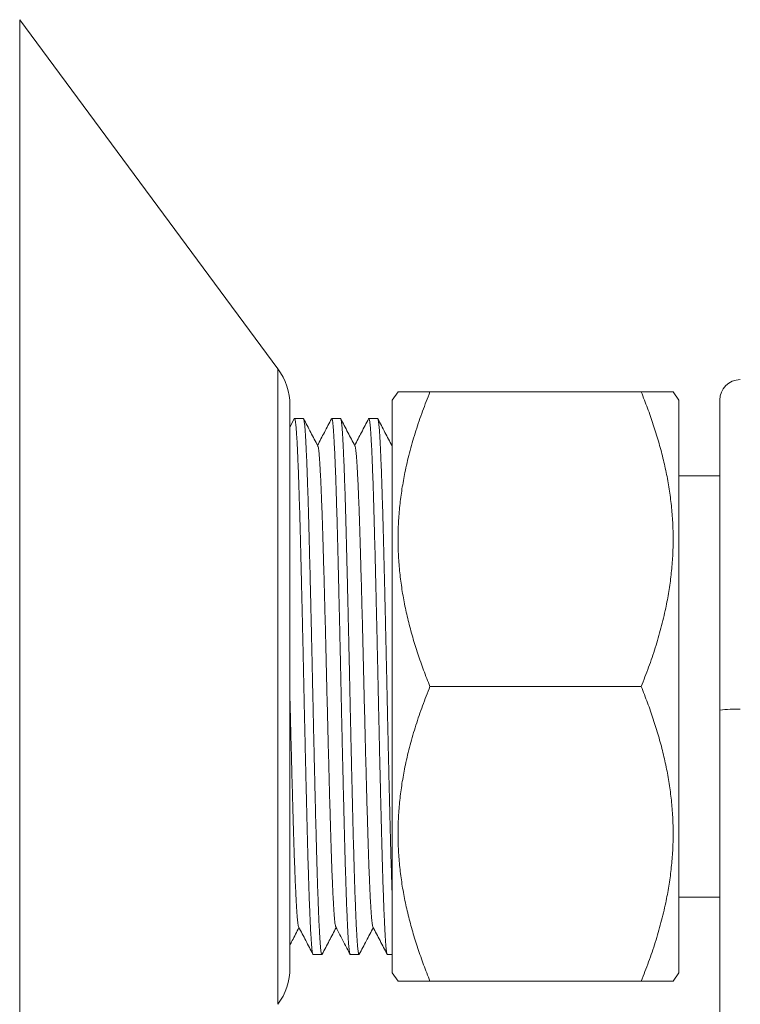
# Model space of a CAD drawing. Units: millimetres. Extents: x -237 to 570, y -255 to 483.
# Drawn here: x 72 to 107, y -88 to -40 of the extents above; entities that cross this region are included whole.
import ezdxf

# ---------------------------------------------------------------- set-up
doc = ezdxf.new("R2010")
doc.units = ezdxf.units.MM

msp = doc.modelspace()

# ---------------------------------------------------------------- linework, layer by layer
at = {"color": 7, "linetype": 'Continuous', "lineweight": 0}
for p, q in [((84.559, -56.612), (71.946, -39.551)), ((90.426, -57.746), (90.146, -58.146)), ((91.986, -57.746), (102.306, -57.746)), ((104.146, -58.146), (103.866, -57.746)), ((90.146, -58.146), (90.146, -86.146)), ((104.146, -58.146), (104.146, -86.146)), ((106.146, -73.308), (106.146, -58.146)), ((85.146, -85.896), (85.146, -58.396)), ((85.361, -59.058), (85.146, -59.47)), ((85.802, -59.046), (85.373, -59.046)), ((87.616, -59.046), (87.187, -59.046)), ((89.43, -59.046), (89.001, -59.046)), ((90.146, -60.318), (90.123, -60.363)), ((106.146, -61.846), (104.146, -61.846)), ((91.986, -72.146), (102.306, -72.146)), ((106.146, -117.931), (106.146, -73.308)), ((104.146, -82.446), (106.146, -82.446)), ((86.28, -85.246), (86.709, -85.246)), ((88.094, -85.246), (88.523, -85.246)), ((89.908, -85.246), (90.146, -85.246)), ((90.146, -86.146), (90.426, -86.546)), ((103.866, -86.546), (104.146, -86.146)), ((91.986, -86.546), (102.306, -86.546))]:
    msp.add_line(p, q, dxfattribs=at)
at = {"color": 8, "linetype": 'Continuous', "lineweight": 0}
for p, q in [((71.946, -104.74), (71.946, -39.551)), ((84.559, -87.679), (84.559, -56.612))]:
    msp.add_line(p, q, dxfattribs=at)
at = {"color": 7, "linetype": 'Continuous', "lineweight": 0}
for centre, radius, start, end in [((82.146, -58.396), 3, 0, 36.474), ((107.146, -58.146), 1, 90, 180), ((106.897, -78.073), 4.823, 87.037, 98.9544), ((82.146, -85.896), 3, 323.526, 0)]:
    msp.add_arc(centre, radius, start, end, dxfattribs=at)
for points, knots in [([(90.428, -57.746), (90.428, -57.746), (90.42, -57.746), (90.45, -57.746), (90.523, -57.746), (90.656, -57.746), (90.836, -57.746), (91.062, -57.746), (91.33, -57.746), (91.636, -57.746), (91.869, -57.746), (91.986, -57.746)], [0, 0, 0, 0, 0.005547, 0.125863, 0.246034, 0.370654, 0.495396, 0.620173, 0.74484, 0.87235, 1, 1, 1, 1]), ([(91.986, -57.746), (91.863, -58.059), (91.617, -58.686), (91.294, -59.639), (91.012, -60.602), (90.792, -61.518), (90.63, -62.386), (90.519, -63.202), (90.448, -64.022), (90.42, -64.844), (90.436, -65.665), (90.496, -66.484), (90.598, -67.299), (90.74, -68.111), (90.92, -68.923), (91.138, -69.735), (91.391, -70.546), (91.672, -71.351), (91.882, -71.881), (91.986, -72.146)], [0, 0, 0, 0, 0.06744, 0.134928, 0.202395, 0.269807, 0.325564, 0.381405, 0.437265, 0.493089, 0.548833, 0.60452, 0.660258, 0.716006, 0.771706, 0.828757, 0.885841, 0.942934, 1, 1, 1, 1]), ([(102.306, -72.146), (102.429, -71.832), (102.676, -71.206), (102.998, -70.252), (103.28, -69.289), (103.5, -68.373), (103.662, -67.506), (103.773, -66.689), (103.844, -65.869), (103.872, -65.048), (103.857, -64.227), (103.796, -63.408), (103.694, -62.592), (103.553, -61.781), (103.372, -60.969), (103.154, -60.157), (102.901, -59.345), (102.62, -58.541), (102.411, -58.011), (102.306, -57.746)], [0, 0, 0, 0, 0.06744, 0.134928, 0.202395, 0.269807, 0.325564, 0.381405, 0.437265, 0.493089, 0.548833, 0.60452, 0.660258, 0.716006, 0.771705, 0.828757, 0.88584, 0.942934, 1, 1, 1, 1]), ([(102.306, -57.746), (102.423, -57.746), (102.656, -57.746), (102.959, -57.746), (103.222, -57.746), (103.442, -57.746), (103.62, -57.746), (103.756, -57.746), (103.837, -57.746), (103.872, -57.746), (103.863, -57.746), (103.862, -57.746)], [0, 0, 0, 0, 0.127515, 0.25516, 0.375562, 0.496062, 0.616532, 0.736894, 0.861325, 0.985916, 1, 1, 1, 1]), ([(85.361, -59.063), (85.364, -59.056), (85.374, -59.037), (85.39, -59.06), (85.407, -59.127), (85.425, -59.242), (85.442, -59.402), (85.459, -59.604), (85.475, -59.847), (85.492, -60.133), (85.509, -60.464), (85.526, -60.839), (85.544, -61.26), (85.561, -61.72), (85.579, -62.218), (85.597, -62.748), (85.614, -63.305), (85.63, -63.887), (85.647, -64.494), (85.663, -65.13), (85.68, -65.799), (85.698, -66.498), (85.715, -67.22), (85.733, -67.962), (85.751, -68.714), (85.768, -69.474), (85.785, -70.235), (85.802, -71), (85.819, -71.768), (85.835, -72.541), (85.852, -73.319), (85.869, -74.097), (85.887, -74.872), (85.904, -75.636), (85.922, -76.383), (85.939, -77.11), (85.957, -77.818), (85.974, -78.508), (85.991, -79.176), (86.007, -79.82), (86.024, -80.437), (86.041, -81.027), (86.058, -81.585), (86.076, -82.109), (86.093, -82.596), (86.111, -83.047), (86.128, -83.461), (86.145, -83.836), (86.163, -84.17), (86.18, -84.459), (86.196, -84.704), (86.213, -84.903), (86.23, -85.059), (86.247, -85.168), (86.264, -85.235), (86.275, -85.241), (86.28, -85.244)], [0, 0, 0, 0, 0.0123223, 0.0312904, 0.0502262, 0.0690954, 0.0878645, 0.1061699, 0.1243926, 0.1427444, 0.1612138, 0.1801076, 0.1990572, 0.2180284, 0.2369863, 0.2558968, 0.2743905, 0.2927741, 0.3110188, 0.329288, 0.348028, 0.3668761, 0.3857988, 0.4047623, 0.4237318, 0.4423353, 0.4608789, 0.4793305, 0.4976597, 0.5162099, 0.5348757, 0.5536677, 0.5725529, 0.5914981, 0.6101299, 0.6287532, 0.6473357, 0.665845, 0.6845829, 0.70318, 0.7217625, 0.7404882, 0.7593257, 0.7779035, 0.796525, 0.8151573, 0.8337677, 0.8526602, 0.8714625, 0.8901419, 0.9086937, 0.9273434, 0.9457866, 0.964324, 0.9829239, 1, 1, 1, 1]), ([(86.722, -85.228), (86.72, -85.234), (86.712, -85.255), (86.698, -85.242), (86.68, -85.191), (86.663, -85.09), (86.646, -84.946), (86.629, -84.759), (86.613, -84.53), (86.596, -84.257), (86.579, -83.939), (86.562, -83.574), (86.544, -83.167), (86.526, -82.719), (86.509, -82.235), (86.491, -81.719), (86.474, -81.175), (86.457, -80.602), (86.441, -80), (86.424, -79.368), (86.407, -78.705), (86.39, -78.013), (86.373, -77.298), (86.355, -76.566), (86.338, -75.823), (86.32, -75.071), (86.303, -74.311), (86.286, -73.543), (86.269, -72.769), (86.252, -71.992), (86.236, -71.214), (86.218, -70.436), (86.201, -69.664), (86.184, -68.903), (86.166, -68.156), (86.149, -67.423), (86.131, -66.703), (86.114, -66.001), (86.097, -65.321), (86.08, -64.668), (86.064, -64.043), (86.047, -63.449), (86.03, -62.884), (86.012, -62.353), (85.995, -61.854), (85.978, -61.388), (85.96, -60.959), (85.942, -60.568), (85.925, -60.221), (85.908, -59.918), (85.891, -59.661), (85.875, -59.448), (85.858, -59.28), (85.841, -59.154), (85.824, -59.076), (85.811, -59.042), (85.803, -59.049), (85.802, -59.05)], [0, 0, 0, 0, 0.006342, 0.025314, 0.044266, 0.063161, 0.081631, 0.099985, 0.118209, 0.136516, 0.155287, 0.174158, 0.193096, 0.212066, 0.231033, 0.249627, 0.268152, 0.286577, 0.304873, 0.323435, 0.342136, 0.360956, 0.379861, 0.398817, 0.417451, 0.436069, 0.454638, 0.473126, 0.491834, 0.5104, 0.529022, 0.54778, 0.566641, 0.585235, 0.603863, 0.622495, 0.641096, 0.659972, 0.678748, 0.697394, 0.715949, 0.734635, 0.753107, 0.771665, 0.790277, 0.808911, 0.827872, 0.846787, 0.865623, 0.884345, 0.902924, 0.921196, 0.939602, 0.958113, 0.976697, 0.995661, 1, 1, 1, 1]), ([(86.509, -60.39), (86.393, -60.168), (86.162, -59.724), (85.93, -59.28), (85.815, -59.058)], [0, 0, 0, 0, 0.499975, 1, 1, 1, 1]), ([(87.175, -59.058), (87.059, -59.28), (86.832, -59.715), (86.606, -60.15), (86.495, -60.363)], [0, 0, 0, 0, 0.510295, 1, 1, 1, 1]), ([(87.187, -59.05), (87.189, -59.049), (87.196, -59.042), (87.209, -59.077), (87.227, -59.155), (87.244, -59.285), (87.261, -59.459), (87.278, -59.676), (87.294, -59.936), (87.311, -60.238), (87.328, -60.581), (87.345, -60.966), (87.363, -61.394), (87.381, -61.863), (87.398, -62.371), (87.416, -62.914), (87.433, -63.487), (87.45, -64.084), (87.466, -64.703), (87.483, -65.345), (87.5, -66.014), (87.517, -66.712), (87.534, -67.436), (87.552, -68.183), (87.57, -68.944), (87.587, -69.715), (87.605, -70.487), (87.622, -71.256), (87.638, -72.02), (87.654, -72.783), (87.671, -73.552), (87.688, -74.325), (87.706, -75.099), (87.724, -75.863), (87.741, -76.615), (87.759, -77.346), (87.776, -78.051), (87.793, -78.729), (87.81, -79.38), (87.826, -80.008), (87.843, -80.613), (87.86, -81.195), (87.878, -81.748), (87.895, -82.268), (87.913, -82.749), (87.93, -83.189), (87.948, -83.588), (87.965, -83.945), (87.982, -84.261), (87.998, -84.535), (88.015, -84.767), (88.032, -84.955), (88.049, -85.099), (88.067, -85.194), (88.082, -85.243), (88.091, -85.241), (88.094, -85.24)], [0, 0, 0, 0, 0.004742, 0.023621, 0.042801, 0.061903, 0.080894, 0.099741, 0.118584, 0.137231, 0.155988, 0.174821, 0.193698, 0.212929, 0.232137, 0.251287, 0.270344, 0.289275, 0.307745, 0.326314, 0.345011, 0.363803, 0.383001, 0.40223, 0.421456, 0.440642, 0.459755, 0.478422, 0.496954, 0.51544, 0.534066, 0.553148, 0.572314, 0.59153, 0.610762, 0.629975, 0.648791, 0.667523, 0.686137, 0.704616, 0.723499, 0.742519, 0.761642, 0.780835, 0.800063, 0.818947, 0.837799, 0.856584, 0.87527, 0.894164, 0.912974, 0.931922, 0.950992, 0.97015, 0.98902, 1, 1, 1, 1]), ([(88.535, -85.233), (88.535, -85.234), (88.529, -85.253), (88.517, -85.248), (88.5, -85.213), (88.483, -85.128), (88.466, -84.999), (88.449, -84.826), (88.432, -84.608), (88.415, -84.345), (88.398, -84.038), (88.381, -83.686), (88.363, -83.293), (88.346, -82.862), (88.329, -82.396), (88.311, -81.894), (88.294, -81.357), (88.277, -80.787), (88.26, -80.186), (88.243, -79.558), (88.226, -78.902), (88.209, -78.223), (88.192, -77.523), (88.175, -76.806), (88.157, -76.072), (88.14, -75.32), (88.122, -74.553), (88.105, -73.776), (88.088, -72.998), (88.071, -72.22), (88.055, -71.447), (88.038, -70.678), (88.021, -69.915), (88.003, -69.155), (87.986, -68.4), (87.968, -67.653), (87.951, -66.919), (87.933, -66.206), (87.916, -65.518), (87.899, -64.861), (87.883, -64.235), (87.866, -63.639), (87.849, -63.069), (87.832, -62.524), (87.815, -62.008), (87.797, -61.525), (87.779, -61.081), (87.762, -60.678), (87.744, -60.32), (87.727, -60.007), (87.711, -59.74), (87.695, -59.514), (87.678, -59.33), (87.661, -59.189), (87.643, -59.095), (87.628, -59.048), (87.619, -59.051), (87.616, -59.052)], [0, 0, 0, 0, 0.000611, 0.019586, 0.038212, 0.056794, 0.075301, 0.0937, 0.112291, 0.130888, 0.149627, 0.168475, 0.1874, 0.206028, 0.224665, 0.243276, 0.261831, 0.280631, 0.299306, 0.317861, 0.336525, 0.355316, 0.373864, 0.392473, 0.411108, 0.429739, 0.448668, 0.467523, 0.486272, 0.504881, 0.523462, 0.541851, 0.560349, 0.578927, 0.597551, 0.616526, 0.635482, 0.654383, 0.673195, 0.691885, 0.710112, 0.728423, 0.746861, 0.765397, 0.784336, 0.803308, 0.822279, 0.841215, 0.86008, 0.878508, 0.896806, 0.915039, 0.933406, 0.952226, 0.971131, 0.990089, 1, 1, 1, 1]), ([(88.323, -60.389), (88.207, -60.167), (87.975, -59.723), (87.744, -59.279), (87.628, -59.057)], [0, 0, 0, 0, 0.499978, 1, 1, 1, 1]), ([(88.989, -59.058), (88.873, -59.28), (88.646, -59.715), (88.42, -60.15), (88.309, -60.363)], [0, 0, 0, 0, 0.51026, 1, 1, 1, 1]), ([(88.989, -59.063), (88.991, -59.058), (88.998, -59.037), (89.012, -59.048), (89.029, -59.095), (89.046, -59.192), (89.063, -59.332), (89.08, -59.518), (89.097, -59.749), (89.113, -60.023), (89.131, -60.342), (89.148, -60.703), (89.165, -61.104), (89.183, -61.542), (89.2, -62.017), (89.218, -62.53), (89.235, -63.079), (89.252, -63.66), (89.269, -64.268), (89.285, -64.903), (89.302, -65.562), (89.319, -66.244), (89.337, -66.945), (89.354, -67.667), (89.371, -68.409), (89.389, -69.169), (89.407, -69.942), (89.424, -70.72), (89.441, -71.498), (89.457, -72.271), (89.474, -73.039), (89.491, -73.804), (89.508, -74.567), (89.525, -75.329), (89.543, -76.086), (89.561, -76.833), (89.578, -77.562), (89.596, -78.269), (89.613, -78.946), (89.629, -79.592), (89.646, -80.207), (89.662, -80.797), (89.679, -81.364), (89.697, -81.904), (89.714, -82.414), (89.732, -82.887), (89.75, -83.32), (89.767, -83.71), (89.784, -84.055), (89.801, -84.355), (89.818, -84.612), (89.834, -84.828), (89.851, -85.002), (89.868, -85.133), (89.886, -85.214), (89.899, -85.249), (89.907, -85.243), (89.908, -85.241)], [0, 0, 0, 0, 0.005721, 0.024356, 0.042972, 0.061536, 0.080016, 0.098713, 0.117273, 0.135908, 0.154677, 0.173546, 0.192144, 0.210775, 0.229406, 0.248004, 0.266874, 0.285641, 0.304276, 0.322836, 0.341534, 0.360015, 0.378579, 0.397195, 0.41583, 0.434789, 0.4537, 0.472528, 0.491241, 0.509811, 0.528095, 0.546512, 0.565031, 0.583621, 0.602587, 0.621559, 0.640501, 0.659379, 0.67816, 0.69648, 0.714701, 0.733044, 0.751507, 0.770398, 0.789346, 0.808319, 0.827282, 0.8462, 0.864704, 0.8831, 0.901359, 0.919618, 0.93835, 0.957192, 0.976113, 0.995077, 1, 1, 1, 1]), ([(90.146, -82.487), (90.141, -82.344), (90.13, -82.037), (90.113, -81.523), (90.096, -80.958), (90.079, -80.365), (90.062, -79.749), (90.046, -79.109), (90.029, -78.447), (90.012, -77.759), (89.994, -77.045), (89.977, -76.307), (89.959, -75.549), (89.942, -74.78), (89.924, -74.005), (89.907, -73.231), (89.89, -72.462), (89.874, -71.699), (89.857, -70.935), (89.84, -70.166), (89.823, -69.395), (89.805, -68.628), (89.788, -67.872), (89.77, -67.133), (89.752, -66.417), (89.735, -65.729), (89.719, -65.072), (89.702, -64.441), (89.686, -63.833), (89.669, -63.247), (89.651, -62.686), (89.634, -62.157), (89.616, -61.663), (89.598, -61.21), (89.581, -60.799), (89.564, -60.432), (89.547, -60.107), (89.53, -59.823), (89.514, -59.581), (89.497, -59.382), (89.48, -59.226), (89.462, -59.117), (89.446, -59.055), (89.435, -59.051), (89.43, -59.049)], [0, 0, 0, 0, 0.021277, 0.04555, 0.069716, 0.093734, 0.11757, 0.141038, 0.164676, 0.188446, 0.212306, 0.23665, 0.261001, 0.285314, 0.309545, 0.33365, 0.357164, 0.380552, 0.404096, 0.427794, 0.452039, 0.476361, 0.500713, 0.525052, 0.549334, 0.573084, 0.596696, 0.620132, 0.643568, 0.667611, 0.691796, 0.716081, 0.740421, 0.764773, 0.788659, 0.812471, 0.836169, 0.859712, 0.883526, 0.907472, 0.931583, 0.955818, 0.980133, 1, 1, 1, 1]), ([(90.136, -60.389), (90.021, -60.167), (89.789, -59.723), (89.558, -59.279), (89.442, -59.057)], [0, 0, 0, 0, 0.499979, 1, 1, 1, 1]), ([(87.388, -83.899), (87.383, -83.888), (87.372, -83.864), (87.356, -83.775), (87.338, -83.646), (87.322, -83.478), (87.306, -83.273), (87.289, -83.027), (87.272, -82.741), (87.254, -82.413), (87.237, -82.047), (87.219, -81.645), (87.201, -81.21), (87.184, -80.747), (87.167, -80.258), (87.15, -79.743), (87.134, -79.202), (87.117, -78.635), (87.1, -78.038), (87.083, -77.418), (87.065, -76.775), (87.048, -76.117), (87.03, -75.449), (87.013, -74.774), (86.996, -74.091), (86.978, -73.401), (86.961, -72.706), (86.945, -72.008), (86.928, -71.309), (86.911, -70.61), (86.894, -69.916), (86.876, -69.232), (86.859, -68.561), (86.841, -67.903), (86.824, -67.256), (86.807, -66.625), (86.79, -66.014), (86.773, -65.428), (86.756, -64.866), (86.739, -64.332), (86.722, -63.825), (86.705, -63.347), (86.688, -62.899), (86.67, -62.481), (86.653, -62.095), (86.635, -61.744), (86.618, -61.432), (86.601, -61.16), (86.584, -60.929), (86.568, -60.738), (86.551, -60.586), (86.534, -60.475), (86.52, -60.411), (86.511, -60.399), (86.509, -60.395)], [0, 0, 0, 0, 0.0166004, 0.0363527, 0.0556613, 0.0748468, 0.0938976, 0.1130354, 0.1326582, 0.1523854, 0.172182, 0.1920125, 0.2118403, 0.231277, 0.2506425, 0.2699038, 0.289029, 0.308433, 0.3279828, 0.3476561, 0.3674186, 0.3872347, 0.4067143, 0.4261769, 0.4455879, 0.4649143, 0.4844707, 0.5038792, 0.5233456, 0.5429545, 0.5626715, 0.5821085, 0.6015824, 0.6210592, 0.6405045, 0.6602359, 0.6798643, 0.699356, 0.7187526, 0.7382863, 0.7575955, 0.7769952, 0.7964515, 0.8159308, 0.8357521, 0.8555256, 0.8752156, 0.8947875, 0.9142092, 0.9333091, 0.9525504, 0.9719011, 0.9913284, 1, 1, 1, 1]), ([(89.202, -83.897), (89.199, -83.892), (89.19, -83.877), (89.175, -83.808), (89.158, -83.694), (89.141, -83.538), (89.125, -83.342), (89.108, -83.106), (89.091, -82.83), (89.074, -82.514), (89.056, -82.161), (89.039, -81.774), (89.021, -81.355), (89.004, -80.904), (88.987, -80.422), (88.969, -79.909), (88.952, -79.369), (88.936, -78.805), (88.919, -78.216), (88.902, -77.606), (88.885, -76.977), (88.867, -76.333), (88.85, -75.673), (88.832, -74.997), (88.815, -74.309), (88.798, -73.611), (88.78, -72.911), (88.764, -72.213), (88.747, -71.518), (88.73, -70.827), (88.713, -70.141), (88.696, -69.459), (88.679, -68.781), (88.661, -68.11), (88.643, -67.45), (88.626, -66.809), (88.609, -66.191), (88.592, -65.601), (88.575, -65.039), (88.559, -64.503), (88.542, -63.991), (88.525, -63.501), (88.507, -63.038), (88.489, -62.604), (88.472, -62.205), (88.454, -61.843), (88.437, -61.521), (88.42, -61.24), (88.403, -61), (88.387, -60.797), (88.37, -60.632), (88.353, -60.506), (88.337, -60.423), (88.327, -60.402), (88.323, -60.393)], [0, 0, 0, 0, 0.010493, 0.02991, 0.049247, 0.068472, 0.087898, 0.107331, 0.126911, 0.146605, 0.16638, 0.185845, 0.205318, 0.224766, 0.244154, 0.263798, 0.283311, 0.3027, 0.322201, 0.341837, 0.361218, 0.380662, 0.400135, 0.419602, 0.439381, 0.459083, 0.478674, 0.498119, 0.517534, 0.536748, 0.556078, 0.575489, 0.594949, 0.614778, 0.634584, 0.654334, 0.673991, 0.693521, 0.712566, 0.731699, 0.750965, 0.770333, 0.790123, 0.809947, 0.82977, 0.849556, 0.869269, 0.888525, 0.907644, 0.926696, 0.945888, 0.965552, 0.985307, 1, 1, 1, 1]), ([(90.146, -60.419), (90.143, -60.406), (90.14, -60.392), (90.137, -60.39), (90.136, -60.39)], [0, 0, 0, 0, 0.926803, 1, 1, 1, 1]), ([(91.986, -72.146), (91.863, -72.459), (91.617, -73.086), (91.294, -74.039), (91.012, -75.002), (90.792, -75.918), (90.63, -76.786), (90.519, -77.602), (90.448, -78.422), (90.42, -79.244), (90.436, -80.065), (90.496, -80.884), (90.598, -81.699), (90.74, -82.511), (90.92, -83.323), (91.138, -84.135), (91.391, -84.946), (91.672, -85.751), (91.882, -86.281), (91.986, -86.546)], [0, 0, 0, 0, 0.06744, 0.134928, 0.202396, 0.269807, 0.325564, 0.381405, 0.437265, 0.49309, 0.548833, 0.60452, 0.660259, 0.716006, 0.771706, 0.828758, 0.885841, 0.942934, 1, 1, 1, 1]), ([(102.306, -86.546), (102.429, -86.232), (102.676, -85.606), (102.998, -84.652), (103.28, -83.689), (103.5, -82.773), (103.662, -81.906), (103.773, -81.089), (103.844, -80.269), (103.872, -79.448), (103.857, -78.627), (103.796, -77.808), (103.694, -76.992), (103.553, -76.181), (103.372, -75.369), (103.154, -74.557), (102.901, -73.745), (102.62, -72.941), (102.411, -72.411), (102.306, -72.146)], [0, 0, 0, 0, 0.06744, 0.134928, 0.202395, 0.269806, 0.325564, 0.381405, 0.437265, 0.493089, 0.548833, 0.60452, 0.660259, 0.716006, 0.771705, 0.828757, 0.88584, 0.942934, 1, 1, 1, 1]), ([(85.574, -83.899), (85.573, -83.899), (85.566, -83.893), (85.554, -83.841), (85.536, -83.742), (85.519, -83.597), (85.502, -83.415), (85.486, -83.195), (85.469, -82.938), (85.452, -82.643), (85.435, -82.308), (85.418, -81.933), (85.4, -81.52), (85.382, -81.073), (85.365, -80.595), (85.347, -80.091), (85.331, -79.566), (85.314, -79.02), (85.298, -78.452), (85.281, -77.855), (85.264, -77.231), (85.246, -76.582), (85.228, -75.916), (85.211, -75.236), (85.193, -74.55), (85.176, -73.862), (85.16, -73.228), (85.15, -72.822), (85.146, -72.647)], [0, 0, 0, 0, 0.005217, 0.045954, 0.086549, 0.12693, 0.167027, 0.206228, 0.245707, 0.285439, 0.325358, 0.366121, 0.406932, 0.447716, 0.4884, 0.528908, 0.568456, 0.607704, 0.647005, 0.686598, 0.727141, 0.767846, 0.80864, 0.849448, 0.890196, 0.930088, 0.969782, 1, 1, 1, 1]), ([(85.146, -84.776), (85.182, -84.707), (85.33, -84.424), (85.477, -84.142), (85.588, -83.929)], [0, 0, 0, 0, 0.245842, 1, 1, 1, 1]), ([(85.574, -83.902), (85.689, -84.124), (85.921, -84.568), (86.152, -85.012), (86.268, -85.234)], [0, 0, 0, 0, 0.499979, 1, 1, 1, 1]), ([(86.722, -85.234), (86.837, -85.012), (87.064, -84.577), (87.291, -84.142), (87.402, -83.929)], [0, 0, 0, 0, 0.510293, 1, 1, 1, 1]), ([(87.388, -83.902), (87.518, -84.152), (87.749, -84.596), (87.981, -85.04), (88.082, -85.234)], [0, 0, 0, 0, 0.562503, 1, 1, 1, 1]), ([(88.535, -85.234), (88.651, -85.012), (88.878, -84.577), (89.105, -84.142), (89.216, -83.929)], [0, 0, 0, 0, 0.5102077, 1, 1, 1, 1]), ([(89.202, -83.902), (89.317, -84.124), (89.549, -84.568), (89.78, -85.012), (89.896, -85.234)], [0, 0, 0, 0, 0.499978, 1, 1, 1, 1]), ([(91.986, -86.546), (91.87, -86.546), (91.636, -86.546), (91.334, -86.546), (91.071, -86.546), (90.851, -86.546), (90.672, -86.546), (90.536, -86.546), (90.455, -86.546), (90.421, -86.546), (90.429, -86.546), (90.43, -86.546)], [0, 0, 0, 0, 0.127515, 0.25516, 0.375562, 0.496062, 0.616532, 0.736894, 0.861325, 0.985916, 1, 1, 1, 1]), ([(103.864, -86.546), (103.864, -86.546), (103.873, -86.546), (103.843, -86.546), (103.769, -86.546), (103.637, -86.546), (103.456, -86.546), (103.231, -86.546), (102.962, -86.546), (102.656, -86.546), (102.423, -86.546), (102.306, -86.546)], [0, 0, 0, 0, 0.005547, 0.125863, 0.246034, 0.370654, 0.495396, 0.620173, 0.74484, 0.87235, 1, 1, 1, 1])]:
    msp.add_open_spline(points, degree=3, knots=knots, dxfattribs=at)

doc.saveas('drawing.dxf')
